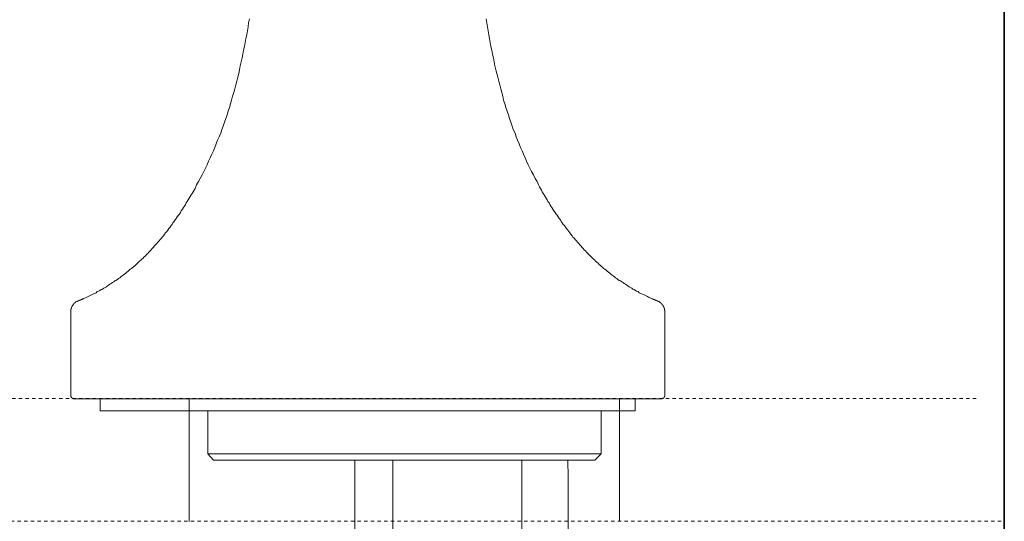
# Model space of a CAD drawing. Units: inches. Extents: x -508 to 910, y -735 to 384.
# Drawn here: x 507 to 611, y -54 to -1 of the extents above; entities that cross this region are included whole.
import ezdxf

# ---------------------------------------------------------------- set-up
doc = ezdxf.new("R2010")
doc.units = ezdxf.units.IN
doc.header["$MEASUREMENT"] = 0
doc.linetypes.add('AI-Linetype-1', pattern=[0.705556, 0.352778, -0.352778])
doc.linetypes.add('AI-Linetype-2', pattern=[0.705556, 0.352778, -0.352778])
doc.layers.add('图层 1', color=7, linetype='Continuous')

msp = doc.modelspace()

# ---------------------------------------------------------------- linework, layer by layer
at = {"layer": '图层 1', "color": 7, "lineweight": 35}
msp.add_lwpolyline([(610.79, -635.81), (610.79, 204.54)], dxfattribs=at)
at = {"layer": '图层 1', "color": 7, "lineweight": 9}
for points in [[(513.3, -30.36), (513.58, -30.25), (513.73, -30.18), (513.88, -30.12), (514.03, -30.04), (514.16, -29.98), (514.3, -29.92), (514.44, -29.84), (514.57, -29.78), (514.71, -29.71), (514.84, -29.6), (514.98, -29.54), (515.12, -29.47), (515.25, -29.39), (515.4, -29.34), (515.52, -29.23), (515.67, -29.16), (515.81, -29.08), (515.94, -28.99), (516.04, -28.92), (516.18, -28.82), (516.31, -28.75), (516.45, -28.65), (516.59, -28.57), (516.7, -28.47), (516.82, -28.41), (516.98, -28.31), (517.09, -28.2), (517.22, -28.13), (517.35, -28.03), (517.49, -27.93), (517.58, -27.86), (517.71, -27.76), (517.86, -27.66), (517.96, -27.55), (518.1, -27.45), (518.23, -27.34), (518.33, -27.24), (518.47, -27.14), (518.62, -27.03), (518.7, -26.94), (518.85, -26.83), (518.95, -26.73), (519.09, -26.59), (519.19, -26.49), (519.32, -26.38), (519.47, -26.25), (519.57, -26.15), (519.71, -26.05), (519.8, -25.91), (519.94, -25.81), (520.05, -25.67), (520.19, -25.57), (520.28, -25.43), (520.43, -25.29), (520.53, -25.19), (520.66, -25.05), (520.76, -24.92), (520.9, -24.77), (521.01, -24.64), (521.15, -24.49), (521.24, -24.37), (521.39, -24.23), (521.49, -24.09), (521.62, -23.96), (521.72, -23.82), (521.83, -23.69), (521.96, -23.51), (522.07, -23.37), (522.2, -23.24), (522.31, -23.09), (522.41, -22.92), (522.55, -22.79), (522.65, -22.62), (522.75, -22.48), (522.85, -22.31), (522.99, -22.18), (523.09, -22.01), (523.19, -21.87), (523.31, -21.7), (523.44, -21.52), (523.53, -21.39), (523.65, -21.22), (523.73, -21.05), (523.85, -20.87), (523.95, -20.7), (524.06, -20.57), (524.16, -20.39), (524.25, -20.22), (524.36, -20.06), (524.46, -19.89), (524.56, -19.71), (524.68, -19.55), (524.76, -19.37), (524.87, -19.21), (524.98, -19.03), (525.08, -18.85), (525.19, -18.68), (525.28, -18.51), (525.35, -18.31), (525.56, -17.96), (525.73, -17.62), (525.94, -17.25), (526.11, -16.9), (526.29, -16.53), (526.45, -16.18), (526.62, -15.81), (526.8, -15.43), (526.96, -15.06), (527.13, -14.72), (527.27, -14.34), (527.43, -13.97), (527.57, -13.59), (527.75, -13.21), (527.9, -12.83), (528.01, -12.46), (528.17, -12.08), (528.29, -11.67), (528.44, -11.29), (528.57, -10.91), (528.68, -10.51), (528.82, -10.13), (528.95, -9.72), (529.05, -9.33), (529.15, -8.92), (529.29, -8.52), (529.39, -8.14), (529.5, -7.73), (529.59, -7.32), (529.7, -6.91), (529.8, -6.53), (529.9, -6.12), (529.97, -5.71), (530.08, -5.3), (530.17, -4.88), (530.25, -4.48), (530.32, -4.07), (530.43, -3.66), (530.49, -3.25), (530.56, -2.83), (530.65, -2.43), (530.73, -2.02), (530.79, -1.6), (530.85, -1.16), (530.93, -0.75)], [(555.99, -0.75), (556.06, -1.16), (556.13, -1.6), (556.19, -2.02), (556.26, -2.43), (556.33, -2.83), (556.39, -3.25), (556.49, -3.66), (556.57, -4.07), (556.64, -4.48), (556.74, -4.88), (556.84, -5.3), (556.91, -5.71), (557, -6.12), (557.12, -6.53), (557.22, -6.91), (557.32, -7.32), (557.43, -7.73), (557.53, -8.14), (557.64, -8.52), (557.73, -8.92), (557.83, -9.33), (557.97, -9.72), (558.07, -10.13), (558.21, -10.51), (558.35, -10.91), (558.45, -11.29), (558.59, -11.67), (558.73, -12.08), (558.85, -12.46), (559.04, -12.83), (559.16, -13.21), (559.31, -13.59), (559.47, -13.97), (559.61, -14.34), (559.79, -14.72), (559.92, -15.06), (560.1, -15.43), (560.26, -15.81), (560.43, -16.18), (560.61, -16.53), (560.77, -16.9), (560.98, -17.25), (561.15, -17.62), (561.36, -17.96), (561.52, -18.31), (561.63, -18.51), (561.73, -18.68), (561.84, -18.85), (561.92, -19.03), (562.01, -19.21), (562.12, -19.37), (562.22, -19.55), (562.32, -19.71), (562.42, -19.89), (562.52, -20.06), (562.63, -20.22), (562.73, -20.39), (562.83, -20.57), (562.94, -20.7), (563.04, -20.87), (563.15, -21.05), (563.27, -21.22), (563.37, -21.39), (563.49, -21.52), (563.58, -21.7), (563.69, -21.87), (563.83, -22.01), (563.93, -22.18), (564.03, -22.31), (564.13, -22.48), (564.28, -22.62), (564.37, -22.79), (564.48, -22.92), (564.61, -23.09), (564.71, -23.24), (564.82, -23.37), (564.95, -23.51), (565.07, -23.69), (565.16, -23.82), (565.29, -23.96), (565.4, -24.09), (565.53, -24.23), (565.64, -24.37), (565.77, -24.49), (565.88, -24.64), (566.01, -24.77), (566.12, -24.92), (566.25, -25.05), (566.36, -25.19), (566.49, -25.29), (566.59, -25.43), (566.74, -25.57), (566.83, -25.67), (566.98, -25.81), (567.08, -25.91), (567.22, -26.05), (567.32, -26.15), (567.45, -26.25), (567.55, -26.38), (567.7, -26.49), (567.83, -26.59), (567.93, -26.73), (568.07, -26.83), (568.18, -26.94), (568.31, -27.03), (568.4, -27.14), (568.55, -27.24), (568.68, -27.34), (568.79, -27.45), (568.92, -27.55), (569.05, -27.66), (569.16, -27.76), (569.3, -27.86), (569.43, -27.93), (569.54, -28.03), (569.67, -28.13), (569.8, -28.2), (569.92, -28.31), (570.05, -28.41), (570.19, -28.47), (570.32, -28.57), (570.46, -28.65), (570.57, -28.75), (570.71, -28.82), (570.85, -28.92), (570.97, -28.99), (571.12, -29.08), (571.25, -29.16), (571.39, -29.23), (571.5, -29.34), (571.62, -29.39), (571.77, -29.47), (571.9, -29.54), (572.05, -29.6), (572.18, -29.71), (572.31, -29.78), (572.46, -29.84), (572.62, -29.92), (572.76, -29.98), (572.89, -30.04), (573.04, -30.12), (573.17, -30.18), (573.31, -30.25), (573.62, -30.36)], [(512.83, -30.56), (512.79, -30.56), (512.79, -30.6), (512.76, -30.6), (512.73, -30.6), (512.73, -30.63), (512.68, -30.63), (512.67, -30.63), (512.67, -30.66), (512.63, -30.66), (512.57, -30.69), (512.55, -30.69), (512.55, -30.74), (512.52, -30.74), (512.52, -30.77), (512.49, -30.77), (512.46, -30.8), (512.42, -30.8), (512.42, -30.83), (512.39, -30.83), (512.39, -30.87), (512.35, -30.87), (512.35, -30.9), (512.31, -30.9), (512.31, -30.94), (512.31, -30.98), (512.27, -30.98), (512.27, -31.01), (512.24, -31.01), (512.24, -31.04), (512.21, -31.07), (512.21, -31.11), (512.18, -31.11), (512.18, -31.14), (512.18, -31.18), (512.14, -31.18), (512.14, -31.22), (512.14, -31.25), (512.11, -31.25), (512.11, -31.28), (512.11, -31.32), (512.11, -31.35), (512.07, -31.35), (512.07, -31.38), (512.07, -31.42), (512.07, -31.45), (512.03, -31.45), (512.03, -31.49), (512.03, -31.52), (512.03, -31.56), (512.03, -31.59), (512.03, -31.62), (512.03, -31.65), (512.03, -31.69), (512.03, -31.72)], [(512.83, -30.56), (512.86, -30.56), (512.89, -30.56), (512.89, -30.53), (512.93, -30.53), (512.97, -30.53), (512.97, -30.5), (512.99, -30.5), (513.03, -30.5), (513.07, -30.5), (513.07, -30.46), (513.09, -30.46), (513.13, -30.46), (513.13, -30.43), (513.17, -30.43), (513.2, -30.43), (513.2, -30.39), (513.24, -30.39), (513.27, -30.39), (513.3, -30.36)], [(513.34, -30.36), (513.3, -30.39), (513.27, -30.39), (513.24, -30.39), (513.24, -30.43), (513.2, -30.43)], [(573.65, -30.39), (573.62, -30.39), (573.57, -30.39), (573.57, -30.36), (573.54, -30.36)], [(573.62, -30.36), (573.62, -30.39), (573.65, -30.39), (573.68, -30.39), (573.68, -30.43), (573.72, -30.43), (573.75, -30.43), (573.79, -30.46), (573.82, -30.46), (573.86, -30.46), (573.86, -30.5), (573.89, -30.5), (573.92, -30.5), (573.92, -30.53), (573.96, -30.53), (573.98, -30.53), (574.02, -30.53), (574.02, -30.56), (574.06, -30.56), (574.09, -30.56)], [(574.88, -31.72), (574.88, -31.69), (574.88, -31.65), (574.88, -31.62), (574.88, -31.59), (574.88, -31.56), (574.85, -31.56), (574.85, -31.52), (574.85, -31.49), (574.85, -31.45), (574.85, -31.42), (574.85, -31.38), (574.81, -31.38), (574.81, -31.35), (574.81, -31.32), (574.81, -31.28), (574.78, -31.28), (574.78, -31.25), (574.78, -31.22), (574.74, -31.22), (574.74, -31.18), (574.74, -31.14), (574.72, -31.14), (574.72, -31.11), (574.72, -31.07), (574.68, -31.07), (574.68, -31.04), (574.65, -31.04), (574.65, -31.01), (574.65, -30.98), (574.6, -30.98), (574.6, -30.94), (574.57, -30.94), (574.57, -30.9), (574.53, -30.9), (574.53, -30.87), (574.5, -30.87), (574.5, -30.83), (574.46, -30.83), (574.46, -30.8), (574.44, -30.8), (574.44, -30.77), (574.41, -30.77), (574.41, -30.74), (574.38, -30.74), (574.33, -30.69), (574.29, -30.69), (574.29, -30.66), (574.26, -30.66), (574.22, -30.66), (574.22, -30.63), (574.19, -30.63), (574.16, -30.63), (574.16, -30.6), (574.13, -30.6), (574.09, -30.6), (574.09, -30.56)], [(512.03, -40.56), (512.03, -31.72)], [(574.88, -31.72), (574.88, -40.56)], [(512.03, -40.56), (512.03, -40.59), (512.03, -40.63), (512.03, -40.65), (512.03, -40.7), (512.07, -40.73), (512.07, -40.76), (512.11, -40.76), (512.11, -40.8), (512.14, -40.84), (512.18, -40.84), (512.18, -40.87), (512.21, -40.87), (512.21, -40.9), (512.24, -40.9), (512.27, -40.9), (512.27, -40.93), (512.31, -40.93), (512.35, -40.93), (512.39, -40.93), (512.42, -40.93)], [(574.5, -40.93), (574.53, -40.93), (574.57, -40.93), (574.6, -40.93), (574.6, -40.9), (574.65, -40.9), (574.68, -40.9), (574.72, -40.87), (574.74, -40.87), (574.74, -40.84), (574.78, -40.84), (574.78, -40.8), (574.81, -40.8), (574.81, -40.76), (574.81, -40.73), (574.85, -40.73), (574.85, -40.7), (574.85, -40.65), (574.88, -40.65), (574.88, -40.63), (574.88, -40.59), (574.88, -40.56)], [(514.54, -40.93), (512.42, -40.93)], [(572.34, -40.93), (514.54, -40.93)], [(515.15, -40.93), (515.15, -42.2)], [(524.56, -40.91), (524.56, -53.91)], [(570.09, -40.91), (570.09, -53.88)], [(571.74, -42.2), (571.74, -40.93)], [(574.5, -40.93), (572.34, -40.93)], [(571.74, -42.2), (515.15, -42.2)], [(526.52, -42.2), (526.52, -46.77)], [(568.13, -46.77), (568.13, -42.2)], [(526.52, -46.77), (568.13, -46.77)], [(526.52, -46.77), (527.15, -47.43)], [(567.47, -47.43), (568.13, -46.77)], [(567.47, -47.43), (527.15, -47.43)], [(542.1, -47.43), (542.1, -64.33)], [(546.12, -47.43), (546.12, -220.87)], [(559.75, -221.38), (559.75, -47.43)], [(564.66, -62.15), (564.66, -58.48), (564.66, -56.64), (564.66, -54.8), (564.66, -53.86), (564.66, -52.94), (564.66, -52.02), (564.66, -51.1), (564.66, -49.27), (564.63, -47.43)]]:
    msp.add_lwpolyline(points, dxfattribs=at)
at = {"layer": '图层 1', "color": 7, "linetype": 'AI-Linetype-2', "lineweight": 9}
msp.add_lwpolyline([(412.72, -40.91), (607.96, -40.91)], dxfattribs=at)
at = {"layer": '图层 1', "color": 7, "linetype": 'AI-Linetype-1', "lineweight": 9}
msp.add_lwpolyline([(411.85, -53.88), (610.79, -53.88)], dxfattribs=at)

doc.saveas('drawing.dxf')
